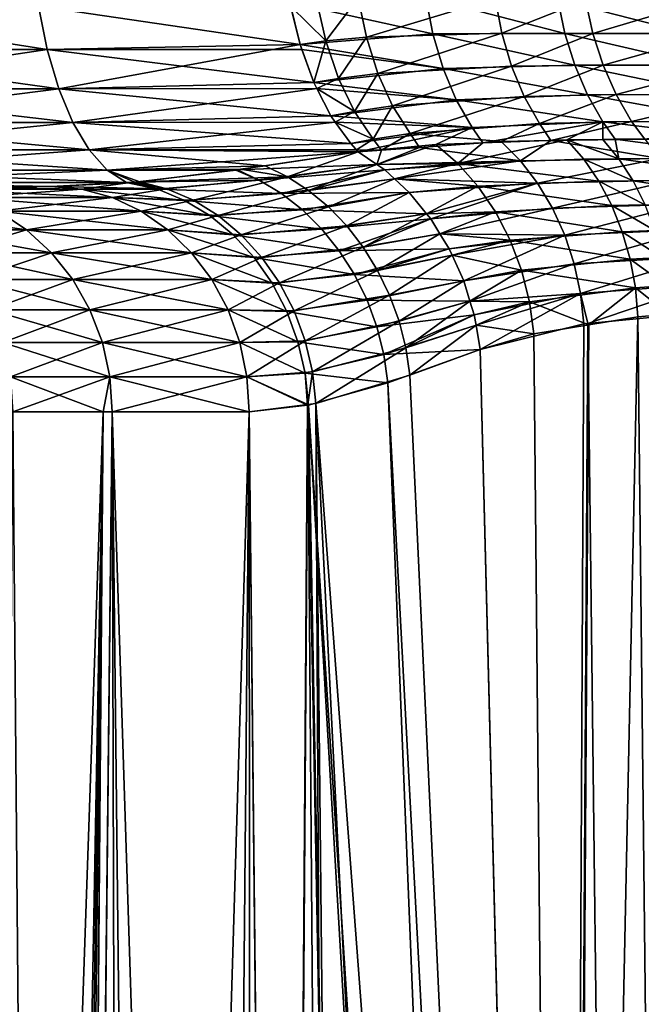
# Model space of a CAD drawing. Extents: x -136 to 136, y -198 to 0.
# Drawn here: x 103 to 105, y -52 to -49 of the extents above; entities that cross this region are included whole.
import ezdxf

# ---------------------------------------------------------------- set-up
doc = ezdxf.new("R2010")
doc.units = 0
doc.layers.add('L2', color=7, linetype='CONTINUOUS')

msp = doc.modelspace()

# ---------------------------------------------------------------- linework, layer by layer
at = {"layer": 'L2', "color": 7}
for points in [[(102.9818, -48.85475, 6.610661), (103.917, -48.99107, 6.17897), (103.8801, -48.84104, 6.120757)], [(104.3919, -48.95383, 5.811314), (104.3666, -48.82187, 5.765644), (103.8801, -48.84104, 6.120757)], [(104.3919, -48.95383, 5.811314), (103.8801, -48.84104, 6.120757), (103.917, -48.99107, 6.17897)], [(103.8833, -48.85428, -6.125895), (103.9754, -48.83265, -6.055162), (104.0087, -48.97884, -6.110923)], [(104.0087, -48.97884, -6.110923), (103.9754, -48.83265, -6.055162), (104.1253, -48.82476, -5.948256)], [(104.0087, -48.97884, -6.110923), (104.1253, -48.82476, -5.948256), (104.1544, -48.96514, -6.000137)], [(104.1544, -48.96514, -6.000137), (104.1253, -48.82476, -5.948256), (104.6147, -48.82588, -5.563136)], [(104.1544, -48.96514, -6.000137), (104.6147, -48.82588, -5.563136), (104.639, -48.95096, -5.602645)], [(104.8643, -48.95173, 5.400086), (104.8389, -48.83088, 5.365742), (104.3666, -48.82187, 5.765644)], [(104.8643, -48.95173, 5.400086), (104.3666, -48.82187, 5.765644), (104.3919, -48.95383, 5.811314)], [(104.639, -48.95096, -5.602645), (104.6147, -48.82588, -5.563136), (104.9377, -48.83254, -5.27401)], [(104.639, -48.95096, -5.602645), (104.9377, -48.83254, -5.27401), (104.9642, -48.95226, -5.306265)], [(105.3102, -48.95226, 4.959958), (105.2779, -48.83254, 4.933518), (104.8389, -48.83088, 5.365742)], [(105.3102, -48.95226, 4.959958), (104.8389, -48.83088, 5.365742), (104.8643, -48.95173, 5.400086)], [(104.9642, -48.95226, -5.306265), (104.9377, -48.83254, -5.27401), (105.3696, -48.83088, -4.834629)], [(104.9642, -48.95226, -5.306265), (105.3696, -48.83088, -4.834629), (105.4039, -48.95173, -4.860017)], [(102.0424, -49.01004, 7.036452), (102.9818, -48.85475, 6.610661), (102.0215, -48.85475, 6.964603)], [(103.0126, -49.01004, -6.678858), (102.0424, -49.01004, -7.036452), (102.0215, -48.85475, -6.964603)], [(103.0126, -49.01004, -6.678858), (102.0215, -48.85475, -6.964603), (102.9818, -48.85475, -6.610661)], [(102.0424, -49.01004, 7.036452), (103.0126, -49.01004, 6.678858), (102.9818, -48.85475, 6.610661)], [(102.9818, -48.85475, -6.610661), (103.8833, -48.85428, -6.125895), (103.917, -48.99107, -6.17897)], [(103.0126, -49.01004, 6.678858), (103.917, -48.99107, 6.17897), (102.9818, -48.85475, 6.610661)], [(102.9818, -48.85475, -6.610661), (103.917, -48.99107, -6.17897), (103.0126, -49.01004, -6.678858)], [(104.0087, -48.97884, -6.110923), (103.917, -48.99107, -6.17897), (103.8833, -48.85428, -6.125895)], [(104.1957, -49.09489, -6.068747), (104.1544, -48.96514, -6.000137), (104.639, -48.95096, -5.602645)], [(104.1957, -49.09489, -6.068747), (104.639, -48.95096, -5.602645), (104.6739, -49.06882, -5.654416)], [(104.9, -49.06616, 5.445504), (104.8643, -48.95173, 5.400086), (104.3919, -48.95383, 5.811314)], [(104.6739, -49.06882, -5.654416), (104.639, -48.95096, -5.602645), (104.9642, -48.95226, -5.306265)], [(104.6739, -49.06882, -5.654416), (104.9642, -48.95226, -5.306265), (105.0009, -49.06574, -5.349233)], [(105.3532, -49.06574, 4.996623), (105.3102, -48.95226, 4.959958), (104.8643, -48.95173, 5.400086)], [(105.3532, -49.06574, 4.996623), (104.8643, -48.95173, 5.400086), (104.9, -49.06616, 5.445504)], [(105.0009, -49.06574, -5.349233), (104.9642, -48.95226, -5.306265), (105.4039, -48.95173, -4.860017)], [(105.0009, -49.06574, -5.349233), (105.4039, -48.95173, -4.860017), (105.4494, -49.06616, -4.895692)], [(104.4286, -49.07717, 5.871177), (104.3919, -48.95383, 5.811314), (103.917, -48.99107, 6.17897)], [(103.917, -48.99107, -6.17897), (104.0087, -48.97884, -6.110923), (103.9666, -49.12771, -6.257239)], [(103.9666, -49.12771, -6.257239), (104.0087, -48.97884, -6.110923), (104.0546, -49.11281, -6.185349)], [(104.0546, -49.11281, -6.185349), (104.0087, -48.97884, -6.110923), (104.1544, -48.96514, -6.000137)], [(104.0546, -49.11281, -6.185349), (104.1544, -48.96514, -6.000137), (104.1957, -49.09489, -6.068747)], [(104.9, -49.06616, 5.445504), (104.3919, -48.95383, 5.811314), (104.4286, -49.07717, 5.871177)], [(102.0703, -49.15018, 7.132847), (103.0126, -49.01004, 6.678858), (102.0424, -49.01004, 7.036452)], [(103.0539, -49.15018, -6.770354), (102.0703, -49.15018, -7.132847), (102.0424, -49.01004, -7.036452)], [(103.0539, -49.15018, -6.770354), (102.0424, -49.01004, -7.036452), (103.0126, -49.01004, -6.678858)], [(102.0703, -49.15018, 7.132847), (103.0539, -49.15018, 6.770354), (103.0126, -49.01004, 6.678858)], [(103.0126, -49.01004, 6.678858), (103.9235, -49.00916, 6.189336), (103.917, -48.99107, 6.17897)], [(103.0126, -49.01004, -6.678858), (103.917, -48.99107, -6.17897), (103.0539, -49.15018, -6.770354)], [(103.0126, -49.01004, 6.678858), (103.9666, -49.12771, 6.257239), (103.9235, -49.00916, 6.189336)], [(103.0539, -49.15018, 6.770354), (103.9666, -49.12771, 6.257239), (103.0126, -49.01004, 6.678858)], [(103.917, -48.99107, -6.17897), (103.9666, -49.12771, -6.257239), (103.0539, -49.15018, -6.770354)], [(104.4286, -49.07717, 5.871177), (103.917, -48.99107, 6.17897), (103.9235, -49.00916, 6.189336)], [(103.9235, -49.00916, 6.189336), (103.9666, -49.12771, 6.257239), (104.4286, -49.07717, 5.871177)], [(104.4759, -49.1894, 5.944026), (104.4286, -49.07717, 5.871177), (103.9666, -49.12771, 6.257239)], [(104.2482, -49.211, -6.152492), (104.1957, -49.09489, -6.068747), (104.6739, -49.06882, -5.654416)], [(104.2482, -49.211, -6.152492), (104.6739, -49.06882, -5.654416), (104.7189, -49.17737, -5.717527)], [(104.9454, -49.17227, 5.501249), (104.9, -49.06616, 5.445504), (104.4286, -49.07717, 5.871177)], [(104.9454, -49.17227, 5.501249), (104.4286, -49.07717, 5.871177), (104.4759, -49.1894, 5.944026)], [(104.7189, -49.17737, -5.717527), (104.6739, -49.06882, -5.654416), (105.0009, -49.06574, -5.349233)], [(104.7189, -49.17737, -5.717527), (105.0009, -49.06574, -5.349233), (105.0472, -49.17117, -5.402225)], [(105.4062, -49.17117, 5.042925), (105.3532, -49.06574, 4.996623), (104.9, -49.06616, 5.445504)], [(105.4062, -49.17117, 5.042925), (104.9, -49.06616, 5.445504), (104.9454, -49.17227, 5.501249)], [(105.0472, -49.17117, -5.402225), (105.0009, -49.06574, -5.349233), (105.4494, -49.06616, -4.895692)], [(105.0472, -49.17117, -5.402225), (105.4494, -49.06616, -4.895692), (105.5052, -49.17227, -4.941068)], [(103.0539, -49.15018, 6.770354), (103.9773, -49.14881, 6.274228), (103.9666, -49.12771, 6.257239)], [(103.0539, -49.15018, -6.770354), (103.9666, -49.12771, -6.257239), (103.9773, -49.14881, -6.274228)], [(103.9773, -49.14881, -6.274228), (103.9666, -49.12771, -6.257239), (104.0546, -49.11281, -6.185349)], [(104.4759, -49.1894, 5.944026), (103.9666, -49.12771, 6.257239), (103.9773, -49.14881, 6.274228)], [(103.9773, -49.14881, -6.274228), (104.0546, -49.11281, -6.185349), (104.1119, -49.23113, -6.276533)], [(104.1119, -49.23113, -6.276533), (104.0546, -49.11281, -6.185349), (104.1957, -49.09489, -6.068747)], [(104.1119, -49.23113, -6.276533), (104.1957, -49.09489, -6.068747), (104.2482, -49.211, -6.152492)], [(102.1046, -49.27101, 7.250923), (103.0539, -49.15018, 6.770354), (102.0703, -49.15018, 7.132847)], [(103.1044, -49.27101, -6.88243), (102.1046, -49.27101, -7.250923), (102.0703, -49.15018, -7.132847)], [(103.1044, -49.27101, -6.88243), (102.0703, -49.15018, -7.132847), (103.0539, -49.15018, -6.770354)], [(102.1046, -49.27101, 7.250923), (103.1044, -49.27101, 6.88243), (103.0539, -49.15018, 6.770354)], [(103.0539, -49.15018, 6.770354), (104.0276, -49.24723, 6.353429), (103.9773, -49.14881, 6.274228)], [(103.0539, -49.15018, -6.770354), (103.9773, -49.14881, -6.274228), (103.1044, -49.27101, -6.88243)], [(103.1044, -49.27101, 6.88243), (104.0276, -49.24723, 6.353429), (103.0539, -49.15018, 6.770354)], [(103.9773, -49.14881, -6.274228), (104.0276, -49.24723, -6.353429), (103.1044, -49.27101, -6.88243)], [(103.9773, -49.14881, 6.274228), (104.0276, -49.24723, 6.353429), (104.4759, -49.1894, 5.944026)], [(104.1119, -49.23113, -6.276533), (104.0276, -49.24723, -6.353429), (103.9773, -49.14881, -6.274228)], [(104.5329, -49.28825, 6.028396), (104.4759, -49.1894, 5.944026), (104.0276, -49.24723, 6.353429)], [(104.3107, -49.31075, -6.249425), (104.2482, -49.211, -6.152492), (104.7189, -49.17737, -5.717527)], [(104.3107, -49.31075, -6.249425), (104.7189, -49.17737, -5.717527), (104.7732, -49.27469, -5.790857)], [(104.9998, -49.26834, 5.566406), (104.9454, -49.17227, 5.501249), (104.4759, -49.1894, 5.944026)], [(104.9998, -49.26834, 5.566406), (104.4759, -49.1894, 5.944026), (104.5329, -49.28825, 6.028396)], [(104.7732, -49.27469, -5.790857), (104.7189, -49.17737, -5.717527), (105.0472, -49.17117, -5.402225)], [(104.7732, -49.27469, -5.790857), (105.0472, -49.17117, -5.402225), (105.1025, -49.26686, -5.464388)], [(105.4684, -49.26686, 5.098119), (105.4062, -49.17117, 5.042925), (104.9454, -49.17227, 5.501249)], [(105.4684, -49.26686, 5.098119), (104.9454, -49.17227, 5.501249), (104.9998, -49.26834, 5.566406)], [(105.1025, -49.26686, -5.464388), (105.0472, -49.17117, -5.402225), (105.5052, -49.17227, -4.941068)], [(105.1025, -49.26686, -5.464388), (105.5052, -49.17227, -4.941068), (105.5704, -49.26834, -4.995401)], [(104.0432, -49.26913, -6.378049), (104.0276, -49.24723, -6.353429), (104.1119, -49.23113, -6.276533)], [(104.0432, -49.26913, -6.378049), (104.1119, -49.23113, -6.276533), (104.1791, -49.33077, -6.382144)], [(104.1791, -49.33077, -6.382144), (104.1119, -49.23113, -6.276533), (104.2482, -49.211, -6.152492)], [(104.1791, -49.33077, -6.382144), (104.2482, -49.211, -6.152492), (104.3107, -49.31075, -6.249425)], [(103.1044, -49.27101, 6.88243), (104.0432, -49.26913, 6.378049), (104.0276, -49.24723, 6.353429)], [(103.1044, -49.27101, -6.88243), (104.0276, -49.24723, -6.353429), (104.0432, -49.26913, -6.378049)], [(103.1044, -49.27101, 6.88243), (104.0982, -49.34639, 6.464918), (104.0432, -49.26913, 6.378049)], [(103.1044, -49.27101, -6.88243), (104.0432, -49.26913, -6.378049), (103.1628, -49.36892, -7.011755)], [(103.1628, -49.36892, -7.011755), (104.0432, -49.26913, -6.378049), (104.0982, -49.34639, -6.464918)], [(104.5329, -49.28825, 6.028396), (104.0276, -49.24723, 6.353429), (104.0432, -49.26913, 6.378049)], [(104.0432, -49.26913, 6.378049), (104.0982, -49.34639, 6.464918), (104.5329, -49.28825, 6.028396)], [(104.1791, -49.33077, -6.382144), (104.0982, -49.34639, -6.464918), (104.0432, -49.26913, -6.378049)], [(104.5329, -49.28825, 6.028396), (104.5712, -49.34372, 6.083336), (104.9998, -49.26834, 5.566406)], [(104.9998, -49.26834, 5.566406), (104.5712, -49.34372, 6.083336), (104.8714, -49.33279, 5.790507)], [(105.1025, -49.26686, -5.464388), (104.8146, -49.33558, -5.845361), (104.7732, -49.27469, -5.790857)], [(105.1025, -49.26686, -5.464388), (105.1502, -49.33012, -5.513472), (104.8146, -49.33558, -5.845361)], [(104.9998, -49.26834, 5.566406), (104.8714, -49.33279, 5.790507), (105.0004, -49.33116, 5.662548)], [(104.9998, -49.26834, 5.566406), (105.5176, -49.33012, 5.145823), (105.4684, -49.26686, 5.098119)], [(105.0004, -49.33116, 5.662548), (105.0443, -49.33107, 5.618775), (104.9998, -49.26834, 5.566406)], [(104.9998, -49.26834, 5.566406), (105.0443, -49.33107, 5.618775), (105.5176, -49.33012, 5.145823)], [(105.5704, -49.26834, -4.995401), (105.1502, -49.33012, -5.513472), (105.1025, -49.26686, -5.464388)], [(102.1442, -49.36892, 7.387173), (103.1044, -49.27101, 6.88243), (102.1046, -49.27101, 7.250923)], [(103.1628, -49.36892, -7.011755), (102.1442, -49.36892, -7.387173), (102.1046, -49.27101, -7.250923)], [(103.1628, -49.36892, -7.011755), (102.1046, -49.27101, -7.250923), (103.1044, -49.27101, -6.88243)], [(102.1442, -49.36892, 7.387173), (103.1628, -49.36892, 7.011755), (103.1044, -49.27101, 6.88243)], [(103.1628, -49.36892, 7.011755), (104.0982, -49.34639, 6.464918), (103.1044, -49.27101, 6.88243)], [(104.5329, -49.28825, 6.028396), (104.0982, -49.34639, 6.464918), (104.125, -49.37584, 6.507115)], [(104.125, -49.37584, 6.507115), (104.4024, -49.34986, 6.248006), (104.5329, -49.28825, 6.028396)], [(104.7732, -49.27469, -5.790857), (104.6364, -49.33849, -6.021612), (104.3107, -49.31075, -6.249425)], [(104.5329, -49.28825, 6.028396), (104.4024, -49.34986, 6.248006), (104.5712, -49.34372, 6.083336)], [(104.7732, -49.27469, -5.790857), (104.8146, -49.33558, -5.845361), (104.6364, -49.33849, -6.021612)], [(104.1791, -49.33077, -6.382144), (104.1184, -49.36865, -6.496815), (104.0982, -49.34639, -6.464918)], [(104.2086, -49.36973, -6.427722), (104.1184, -49.36865, -6.496815), (104.1791, -49.33077, -6.382144)], [(104.2086, -49.36973, -6.427722), (104.1791, -49.33077, -6.382144), (104.3107, -49.31075, -6.249425)], [(104.3107, -49.31075, -6.249425), (104.3439, -49.35985, -6.299305), (104.2086, -49.36973, -6.427722)], [(104.3107, -49.31075, -6.249425), (104.6364, -49.33849, -6.021612), (104.3439, -49.35985, -6.299305)], [(104.7052, -49.40781, -6.070323), (104.3439, -49.35985, -6.299305), (104.6364, -49.33849, -6.021612)], [(104.5712, -49.34372, 6.083336), (104.4815, -49.41813, 6.29863), (104.8714, -49.33279, 5.790507)], [(104.8714, -49.33279, 5.790507), (104.4815, -49.41813, 6.29863), (104.932, -49.40231, 5.838509)], [(104.7052, -49.40781, -6.070323), (104.6364, -49.33849, -6.021612), (104.8146, -49.33558, -5.845361)], [(104.7052, -49.40781, -6.070323), (104.8146, -49.33558, -5.845361), (105.2041, -49.39952, -5.56245)], [(105.2041, -49.39952, -5.56245), (104.8146, -49.33558, -5.845361), (105.1502, -49.33012, -5.513472)], [(105.0576, -49.40064, 5.71074), (105.0004, -49.33116, 5.662548), (104.8714, -49.33279, 5.790507)], [(104.8714, -49.33279, 5.790507), (104.932, -49.40231, 5.838509), (105.0576, -49.40064, 5.71074)], [(105.0004, -49.33116, 5.662548), (105.0576, -49.40064, 5.71074), (105.0443, -49.33107, 5.618775)], [(105.0443, -49.33107, 5.618775), (105.5666, -49.39952, 5.199637), (105.5176, -49.33012, 5.145823)], [(105.0443, -49.33107, 5.618775), (105.0576, -49.40064, 5.71074), (105.5666, -49.39952, 5.199637)], [(102.1878, -49.44101, 7.537547), (103.1628, -49.36892, 7.011755), (102.1442, -49.36892, 7.387173)], [(103.2271, -49.44101, -7.154487), (102.1878, -49.44101, -7.537547), (102.1442, -49.36892, -7.387173)], [(103.2271, -49.44101, -7.154487), (102.1442, -49.36892, -7.387173), (103.1628, -49.36892, -7.011755)], [(102.1878, -49.44101, 7.537547), (103.2271, -49.44101, 7.154487), (103.1628, -49.36892, 7.011755)], [(103.1628, -49.36892, 7.011755), (104.125, -49.37584, 6.507115), (104.0982, -49.34639, 6.464918)], [(103.1628, -49.36892, -7.011755), (104.0982, -49.34639, -6.464918), (104.1184, -49.36865, -6.496815)], [(104.1184, -49.36865, -6.496815), (104.125, -49.37584, -6.507115), (103.1628, -49.36892, -7.011755)], [(103.2271, -49.44101, 7.154487), (104.125, -49.37584, 6.507115), (103.1628, -49.36892, 7.011755)], [(103.1628, -49.36892, -7.011755), (104.125, -49.37584, -6.507115), (103.7924, -49.42653, -6.828318)], [(103.1628, -49.36892, -7.011755), (103.7924, -49.42653, -6.828318), (103.2271, -49.44101, -7.154487)], [(104.2086, -49.36973, -6.427722), (104.125, -49.37584, -6.507115), (104.1184, -49.36865, -6.496815)], [(104.1914, -49.42118, 6.545137), (104.4024, -49.34986, 6.248006), (104.125, -49.37584, 6.507115)], [(104.125, -49.37584, -6.507115), (104.2086, -49.36973, -6.427722), (104.1914, -49.42118, -6.545137)], [(104.1914, -49.42118, 6.545137), (104.4815, -49.41813, 6.29863), (104.4024, -49.34986, 6.248006)], [(104.1914, -49.42118, -6.545137), (104.2086, -49.36973, -6.427722), (104.3439, -49.35985, -6.299305)], [(104.1914, -49.42118, -6.545137), (104.3439, -49.35985, -6.299305), (104.7052, -49.40781, -6.070323)], [(104.5712, -49.34372, 6.083336), (104.4024, -49.34986, 6.248006), (104.4815, -49.41813, 6.29863)], [(103.2271, -49.44101, 7.154487), (103.6935, -49.44084, 6.924966), (104.125, -49.37584, 6.507115)], [(104.125, -49.37584, 6.507115), (103.6935, -49.44084, 6.924966), (104.1914, -49.42118, 6.545137)], [(103.7924, -49.42653, -6.828318), (104.125, -49.37584, -6.507115), (103.8718, -49.46478, -6.873422)], [(103.8718, -49.46478, -6.873422), (104.125, -49.37584, -6.507115), (104.1914, -49.42118, -6.545137)], [(104.7052, -49.40781, -6.070323), (104.2198, -49.4406, -6.561419), (104.1914, -49.42118, -6.545137)], [(104.7052, -49.40781, -6.070323), (104.2547, -49.47291, -6.5793), (104.2198, -49.4406, -6.561419)], [(104.7667, -49.48786, -6.111649), (104.2547, -49.47291, -6.5793), (104.7052, -49.40781, -6.070323)], [(104.4815, -49.41813, 6.29863), (104.9858, -49.48124, 5.879638), (104.932, -49.40231, 5.838509)], [(105.2041, -49.39952, -5.56245), (104.7667, -49.48786, -6.111649), (104.7052, -49.40781, -6.070323)], [(105.2041, -49.39952, -5.56245), (105.2513, -49.4775, -5.604868), (104.7667, -49.48786, -6.111649)], [(104.932, -49.40231, 5.838509), (105.108, -49.47904, 5.75224), (105.0576, -49.40064, 5.71074)], [(104.932, -49.40231, 5.838509), (104.9858, -49.48124, 5.879638), (105.108, -49.47904, 5.75224)], [(105.0576, -49.40064, 5.71074), (105.609, -49.4775, 5.24688), (105.5666, -49.39952, 5.199637)], [(105.0576, -49.40064, 5.71074), (105.108, -49.47904, 5.75224), (105.609, -49.4775, 5.24688)], [(102.2343, -49.48514, 7.697577), (103.2271, -49.44101, 7.154487), (102.1878, -49.44101, 7.537547)], [(103.2957, -49.48514, -7.306384), (102.2343, -49.48514, -7.697577), (102.1878, -49.44101, -7.537547)], [(103.2957, -49.48514, -7.306384), (102.1878, -49.44101, -7.537547), (103.2271, -49.44101, -7.154487)], [(102.2343, -49.48514, 7.697577), (103.2957, -49.48514, 7.306384), (103.2271, -49.44101, 7.154487)], [(103.2271, -49.44101, -7.154487), (103.7924, -49.42653, -6.828318), (103.7037, -49.43777, -6.916358)], [(103.2271, -49.44101, -7.154487), (103.7037, -49.43777, -6.916358), (103.3434, -49.4834, -7.273961)], [(103.6874, -49.44176, 6.930845), (103.6935, -49.44084, 6.924966), (103.2271, -49.44101, 7.154487)], [(103.6874, -49.44176, 6.930845), (103.2271, -49.44101, 7.154487), (103.3264, -49.48444, 7.291768)], [(103.3264, -49.48444, 7.291768), (103.2271, -49.44101, 7.154487), (103.2957, -49.48514, 7.306384)], [(103.2271, -49.44101, -7.154487), (103.3434, -49.4834, -7.273961), (103.2957, -49.48514, -7.306384)], [(103.6874, -49.44176, 6.930845), (103.3264, -49.48444, 7.291768), (103.7709, -49.4776, 6.978113)], [(103.8718, -49.46478, -6.873422), (103.3434, -49.4834, -7.273961), (103.7037, -49.43777, -6.916358)], [(103.6935, -49.44084, 6.924966), (103.6874, -49.44176, 6.930845), (103.7709, -49.4776, 6.978113)], [(104.1914, -49.42118, 6.545137), (103.6935, -49.44084, 6.924966), (103.7709, -49.4776, 6.978113)], [(103.8718, -49.46478, -6.873422), (103.7037, -49.43777, -6.916358), (103.7924, -49.42653, -6.828318)], [(104.1914, -49.42118, 6.545137), (103.7709, -49.4776, 6.978113), (104.2198, -49.4406, 6.561419)], [(104.2198, -49.4406, 6.561419), (103.7709, -49.4776, 6.978113), (103.8508, -49.5252, 7.020718)], [(104.2198, -49.4406, 6.561419), (103.8508, -49.5252, 7.020718), (104.2547, -49.47291, 6.5793)], [(103.8718, -49.46478, -6.873422), (104.1914, -49.42118, -6.545137), (103.9476, -49.51379, -6.913811)], [(103.9476, -49.51379, -6.913811), (104.1914, -49.42118, -6.545137), (104.2198, -49.4406, -6.561419)], [(103.9476, -49.51379, -6.913811), (104.2198, -49.4406, -6.561419), (104.2547, -49.47291, -6.5793)], [(104.2198, -49.4406, 6.561419), (104.4815, -49.41813, 6.29863), (104.1914, -49.42118, 6.545137)], [(104.4815, -49.41813, 6.29863), (104.2198, -49.4406, 6.561419), (104.2547, -49.47291, 6.5793)], [(104.2547, -49.47291, 6.5793), (104.5532, -49.49908, 6.341091), (104.4815, -49.41813, 6.29863)], [(104.4815, -49.41813, 6.29863), (104.5532, -49.49908, 6.341091), (104.9858, -49.48124, 5.879638)], [(103.7709, -49.4776, 6.978113), (103.3264, -49.48444, 7.291768), (103.4078, -49.51004, 7.364166)], [(103.441, -49.5083, -7.328117), (103.3434, -49.4834, -7.273961), (103.8718, -49.46478, -6.873422)], [(103.7709, -49.4776, 6.978113), (103.4078, -49.51004, 7.364166), (103.8508, -49.5252, 7.020718)], [(103.441, -49.5083, -7.328117), (103.8718, -49.46478, -6.873422), (103.5353, -49.54876, -7.378472)], [(103.5353, -49.54876, -7.378472), (103.8718, -49.46478, -6.873422), (103.9476, -49.51379, -6.913811)], [(104.2547, -49.47291, 6.5793), (103.8508, -49.5252, 7.020718), (104.307, -49.52139, 6.606133)], [(103.9476, -49.51379, -6.913811), (104.2547, -49.47291, -6.5793), (104.0189, -49.5728, -6.948869)], [(104.0189, -49.5728, -6.948869), (104.2547, -49.47291, -6.5793), (104.307, -49.52139, -6.606133)], [(104.2547, -49.47291, 6.5793), (104.307, -49.52139, 6.606133), (104.5532, -49.49908, 6.341091)], [(104.7667, -49.48786, -6.111649), (104.307, -49.52139, -6.606133), (104.2547, -49.47291, -6.5793)], [(105.2513, -49.4775, -5.604868), (104.8199, -49.57715, -6.144822), (104.7667, -49.48786, -6.111649)], [(105.2513, -49.4775, -5.604868), (105.2913, -49.56282, -5.640058), (104.8199, -49.57715, -6.144822)], [(104.9858, -49.48124, 5.879638), (105.1509, -49.56511, 5.786374), (105.108, -49.47904, 5.75224)], [(105.108, -49.47904, 5.75224), (105.6443, -49.56282, 5.286807), (105.609, -49.4775, 5.24688)], [(105.108, -49.47904, 5.75224), (105.1509, -49.56511, 5.786374), (105.6443, -49.56282, 5.286807)], [(102.2343, -49.48514, 7.697577), (102.2821, -49.5, 7.862507), (103.0253, -49.5, 7.607556)], [(103.0253, -49.5, 7.607556), (103.2957, -49.48514, 7.306384), (102.2343, -49.48514, 7.697577)], [(103.0253, -49.5, -7.607556), (102.2821, -49.5, -7.862507), (102.2343, -49.48514, -7.697577)], [(103.0253, -49.5, -7.607556), (102.2343, -49.48514, -7.697577), (103.3006, -49.48563, -7.318838)], [(103.3006, -49.48563, -7.318838), (102.2343, -49.48514, -7.697577), (103.2957, -49.48514, -7.306384)], [(103.0253, -49.5, 7.607556), (102.2821, -49.5, 7.862507), (102.4963, -49.5, 8.791393)], [(102.4963, -49.5, -8.791393), (102.2821, -49.5, -7.862507), (103.0253, -49.5, -7.607556)], [(102.6141, -49.50996, 8.83574), (103.0253, -49.5, 7.607556), (102.4963, -49.5, 8.791393)], [(103.1369, -49.50996, -7.665688), (102.6141, -49.50996, -8.83574), (102.4963, -49.5, -8.791393)], [(103.1369, -49.50996, -7.665688), (102.4963, -49.5, -8.791393), (103.0253, -49.5, -7.607556)], [(102.6141, -49.50996, 8.83574), (103.1369, -49.50996, 7.665688), (103.0253, -49.5, 7.607556)], [(102.7289, -49.53959, 8.878984), (103.1369, -49.50996, 7.665688), (102.6141, -49.50996, 8.83574)], [(103.2457, -49.53959, -7.722373), (102.7289, -49.53959, -8.878984), (102.6141, -49.50996, -8.83574)], [(103.2457, -49.53959, -7.722373), (102.6141, -49.50996, -8.83574), (103.1369, -49.50996, -7.665688)], [(102.7289, -49.53959, 8.878984), (103.2457, -49.53959, 7.722373), (103.1369, -49.50996, 7.665688)], [(103.0253, -49.5, 7.607556), (103.3007, -49.48691, 7.317843), (103.2957, -49.48514, 7.306384)], [(103.441, -49.5083, -7.328117), (103.0253, -49.5, -7.607556), (103.3006, -49.48563, -7.318838)], [(103.3007, -49.48691, 7.317843), (103.0253, -49.5, 7.607556), (103.1369, -49.50996, 7.665688)], [(103.1369, -49.50996, -7.665688), (103.0253, -49.5, -7.607556), (103.441, -49.5083, -7.328117)], [(103.4078, -49.51004, 7.364166), (103.3007, -49.48691, 7.317843), (103.1369, -49.50996, 7.665688)], [(103.1369, -49.50996, -7.665688), (103.441, -49.5083, -7.328117), (103.2457, -49.53959, -7.722373)], [(103.4078, -49.51004, 7.364166), (103.1369, -49.50996, 7.665688), (103.5036, -49.54953, 7.415294)], [(103.5036, -49.54953, 7.415294), (103.1369, -49.50996, 7.665688), (103.2457, -49.53959, 7.722373)], [(103.2457, -49.53959, -7.722373), (103.441, -49.5083, -7.328117), (103.5353, -49.54876, -7.378472)], [(103.2957, -49.48514, -7.306384), (103.3434, -49.4834, -7.273961), (103.3264, -49.48429, -7.291839)], [(103.2957, -49.48514, -7.306384), (103.3264, -49.48429, -7.291839), (103.3006, -49.48563, -7.318838)], [(103.3264, -49.48444, 7.291768), (103.2957, -49.48514, 7.306384), (103.3087, -49.48653, 7.309405)], [(103.3087, -49.48653, 7.309405), (103.2957, -49.48514, 7.306384), (103.3007, -49.48691, 7.317843)], [(103.441, -49.5083, -7.328117), (103.3006, -49.48563, -7.318838), (103.3264, -49.48429, -7.291839)], [(103.3087, -49.48653, 7.309405), (103.3007, -49.48691, 7.317843), (103.4078, -49.51004, 7.364166)], [(103.3264, -49.48444, 7.291768), (103.3087, -49.48653, 7.309405), (103.4078, -49.51004, 7.364166)], [(103.3264, -49.48429, -7.291839), (103.3434, -49.4834, -7.273961), (103.441, -49.5083, -7.328117)], [(103.8508, -49.5252, 7.020718), (103.4078, -49.51004, 7.364166), (103.5036, -49.54953, 7.415294)], [(103.5353, -49.54876, -7.378472), (103.9476, -49.51379, -6.913811), (103.6245, -49.60395, -7.424001)], [(103.6245, -49.60395, -7.424001), (103.9476, -49.51379, -6.913811), (104.0189, -49.5728, -6.948869)], [(104.369, -49.59724, -6.633339), (104.307, -49.52139, -6.606133), (104.7667, -49.48786, -6.111649)], [(104.5532, -49.49908, 6.341091), (104.307, -49.52139, 6.606133), (104.369, -49.59724, 6.633339)], [(104.7667, -49.48786, -6.111649), (104.3844, -49.61618, -6.640132), (104.369, -49.59724, -6.633339)], [(104.369, -49.59724, 6.633339), (104.6158, -49.59103, 6.374495), (104.5532, -49.49908, 6.341091)], [(104.7667, -49.48786, -6.111649), (104.8199, -49.57715, -6.144822), (104.3844, -49.61618, -6.640132)], [(104.5532, -49.49908, 6.341091), (105.0319, -49.56825, 5.913198), (104.9858, -49.48124, 5.879638)], [(104.5532, -49.49908, 6.341091), (104.6158, -49.59103, 6.374495), (105.0319, -49.56825, 5.913198)], [(104.9858, -49.48124, 5.879638), (105.0319, -49.56825, 5.913198), (105.1509, -49.56511, 5.786374)], [(102.838, -49.58815, 8.920047), (103.2457, -49.53959, 7.722373), (102.7289, -49.53959, 8.878984)], [(103.349, -49.58815, -7.776199), (102.838, -49.58815, -8.920047), (102.7289, -49.53959, -8.878984)], [(103.349, -49.58815, -7.776199), (102.7289, -49.53959, -8.878984), (103.2457, -49.53959, -7.722373)], [(102.838, -49.58815, 8.920047), (103.349, -49.58815, 7.776199), (103.2457, -49.53959, 7.722373)], [(103.5036, -49.54953, 7.415294), (103.2457, -49.53959, 7.722373), (103.5943, -49.60418, 7.461723)], [(103.5943, -49.60418, 7.461723), (103.2457, -49.53959, 7.722373), (103.349, -49.58815, 7.776199)], [(103.2457, -49.53959, -7.722373), (103.5353, -49.54876, -7.378472), (103.349, -49.58815, -7.776199)], [(103.349, -49.58815, -7.776199), (103.5353, -49.54876, -7.378472), (103.6245, -49.60395, -7.424001)], [(103.8508, -49.5252, 7.020718), (103.5036, -49.54953, 7.415294), (103.9261, -49.58376, 7.057964)], [(103.9261, -49.58376, 7.057964), (103.5036, -49.54953, 7.415294), (103.5943, -49.60418, 7.461723)], [(103.9261, -49.58376, 7.057964), (104.307, -49.52139, 6.606133), (103.8508, -49.5252, 7.020718)], [(103.9261, -49.58376, 7.057964), (104.369, -49.59724, 6.633339), (104.307, -49.52139, 6.606133)], [(104.0189, -49.5728, -6.948869), (104.307, -49.52139, -6.606133), (104.0845, -49.64091, -6.978057)], [(104.0845, -49.64091, -6.978057), (104.307, -49.52139, -6.606133), (104.369, -49.59724, -6.633339)], [(103.9261, -49.58376, 7.057964), (103.5943, -49.60418, 7.461723), (103.9954, -49.65233, 7.08924)], [(103.6245, -49.60395, -7.424001), (104.0189, -49.5728, -6.948869), (103.7067, -49.67275, -7.463771)], [(103.7067, -49.67275, -7.463771), (104.0189, -49.5728, -6.948869), (104.0845, -49.64091, -6.978057)], [(103.9954, -49.65233, 7.08924), (104.369, -49.59724, 6.633339), (103.9261, -49.58376, 7.057964)], [(104.8199, -49.57715, -6.144822), (104.4173, -49.66937, -6.651344), (104.3844, -49.61618, -6.640132)], [(104.8199, -49.57715, -6.144822), (104.8638, -49.67401, -6.169225), (104.4173, -49.66937, -6.651344)], [(104.6158, -49.59103, 6.374495), (105.0693, -49.66187, 5.938621), (105.0319, -49.56825, 5.913198)], [(105.2913, -49.56282, -5.640058), (104.8638, -49.67401, -6.169225), (104.8199, -49.57715, -6.144822)], [(105.2913, -49.56282, -5.640058), (105.3233, -49.65415, -5.667462), (104.8638, -49.67401, -6.169225)], [(105.0319, -49.56825, 5.913198), (105.1856, -49.65744, 5.812586), (105.1509, -49.56511, 5.786374)], [(105.0319, -49.56825, 5.913198), (105.0693, -49.66187, 5.938621), (105.1856, -49.65744, 5.812586)], [(102.9385, -49.65443, -8.957906), (102.5719, -49.65443, -10.14241), (102.4676, -49.58815, -10.11687)], [(102.9385, -49.65443, -8.957906), (102.4676, -49.58815, -10.11687), (102.838, -49.58815, -8.920047)], [(102.5719, -49.65443, 10.14241), (102.9385, -49.65443, 8.957906), (102.838, -49.58815, 8.920047)], [(102.9385, -49.65443, 8.957906), (103.349, -49.58815, 7.776199), (102.838, -49.58815, 8.920047)], [(103.4443, -49.65443, -7.825826), (102.9385, -49.65443, -8.957906), (102.838, -49.58815, -8.920047)], [(103.4443, -49.65443, -7.825826), (102.838, -49.58815, -8.920047), (103.349, -49.58815, -7.776199)], [(102.9385, -49.65443, 8.957906), (103.4443, -49.65443, 7.825826), (103.349, -49.58815, 7.776199)], [(103.5943, -49.60418, 7.461723), (103.349, -49.58815, 7.776199), (103.6778, -49.67286, 7.502484)], [(103.4443, -49.65443, 7.825826), (103.6778, -49.67286, 7.502484), (103.349, -49.58815, 7.776199)], [(103.349, -49.58815, -7.776199), (103.6245, -49.60395, -7.424001), (103.4443, -49.65443, -7.825826)], [(103.4443, -49.65443, -7.825826), (103.6245, -49.60395, -7.424001), (103.7067, -49.67275, -7.463771)], [(103.9954, -49.65233, 7.08924), (103.5943, -49.60418, 7.461723), (103.6778, -49.67286, 7.502484)], [(103.9954, -49.65233, 7.08924), (104.3844, -49.61618, 6.640132), (104.369, -49.59724, 6.633339)], [(104.0575, -49.72979, 7.114033), (104.3844, -49.61618, 6.640132), (103.9954, -49.65233, 7.08924)], [(104.0575, -49.72979, 7.114033), (104.4173, -49.66937, 6.651344), (104.3844, -49.61618, 6.640132)], [(104.0845, -49.64091, -6.978057), (104.369, -49.59724, -6.633339), (104.1433, -49.71707, -7.000931)], [(104.1433, -49.71707, -7.000931), (104.369, -49.59724, -6.633339), (104.3844, -49.61618, -6.640132)], [(104.1433, -49.71707, -7.000931), (104.3844, -49.61618, -6.640132), (104.4173, -49.66937, -6.651344)], [(104.369, -49.59724, 6.633339), (104.3844, -49.61618, 6.640132), (104.6158, -49.59103, 6.374495)], [(104.6158, -49.59103, 6.374495), (104.3844, -49.61618, 6.640132), (104.4173, -49.66937, 6.651344)], [(104.4173, -49.66937, 6.651344), (104.668, -49.69202, 6.398137), (104.6158, -49.59103, 6.374495)], [(104.6158, -49.59103, 6.374495), (104.668, -49.69202, 6.398137), (105.0693, -49.66187, 5.938621)], [(102.6649, -49.73679, 10.16516), (102.9385, -49.65443, 8.957906), (102.5719, -49.65443, 10.14241)], [(103.028, -49.73679, -8.99162), (102.6649, -49.73679, -10.16516), (102.5719, -49.65443, -10.14241)], [(103.028, -49.73679, -8.99162), (102.5719, -49.65443, -10.14241), (102.9385, -49.65443, -8.957906)], [(102.6649, -49.73679, 10.16516), (103.028, -49.73679, 8.99162), (102.9385, -49.65443, 8.957906)], [(103.028, -49.73679, 8.99162), (103.4443, -49.65443, 7.825826), (102.9385, -49.65443, 8.957906)], [(103.5292, -49.73679, -7.870019), (103.028, -49.73679, -8.99162), (102.9385, -49.65443, -8.957906)], [(103.5292, -49.73679, -7.870019), (102.9385, -49.65443, -8.957906), (103.4443, -49.65443, -7.825826)], [(103.028, -49.73679, 8.99162), (103.5292, -49.73679, 7.870019), (103.4443, -49.65443, 7.825826)], [(103.5292, -49.73679, 7.870019), (103.7525, -49.75412, 7.536725), (103.4443, -49.65443, 7.825826)], [(103.7525, -49.75412, 7.536725), (103.6778, -49.67286, 7.502484), (103.4443, -49.65443, 7.825826)], [(103.4443, -49.65443, -7.825826), (103.7067, -49.67275, -7.463771), (103.5292, -49.73679, -7.870019)], [(103.9954, -49.65233, 7.08924), (103.6778, -49.67286, 7.502484), (104.0575, -49.72979, 7.114033)], [(103.7067, -49.67275, -7.463771), (104.0845, -49.64091, -6.978057), (103.7802, -49.75374, -7.496973)], [(103.7802, -49.75374, -7.496973), (104.0845, -49.64091, -6.978057), (104.1433, -49.71707, -7.000931)], [(104.8975, -49.77665, -6.184403), (104.8638, -49.67401, -6.169225), (105.3233, -49.65415, -5.667462)], [(104.8975, -49.77665, -6.184403), (105.3233, -49.65415, -5.667462), (105.3468, -49.75003, -5.686647)], [(103.5292, -49.73679, -7.870019), (103.7067, -49.67275, -7.463771), (103.7802, -49.75374, -7.496973)], [(103.7525, -49.75412, 7.536725), (104.0575, -49.72979, 7.114033), (103.6778, -49.67286, 7.502484)], [(104.4501, -49.72257, 6.662556), (104.4173, -49.66937, 6.651344), (104.0575, -49.72979, 7.114033)], [(104.1946, -49.80014, -7.01714), (104.1433, -49.71707, -7.000931), (104.4173, -49.66937, -6.651344)], [(104.4173, -49.66937, -6.651344), (104.4501, -49.72257, -6.662556), (104.1946, -49.80014, -7.01714)], [(104.4173, -49.66937, 6.651344), (104.4501, -49.72257, 6.662556), (104.668, -49.69202, 6.398137)], [(104.8638, -49.67401, -6.169225), (104.4501, -49.72257, -6.662556), (104.4173, -49.66937, -6.651344)], [(104.8638, -49.67401, -6.169225), (104.4606, -49.7456, -6.664611), (104.4501, -49.72257, -6.662556)], [(104.668, -49.69202, 6.398137), (104.4501, -49.72257, 6.662556), (104.4606, -49.7456, 6.664611)], [(104.5024, -49.83788, -6.672841), (104.4606, -49.7456, -6.664611), (104.8638, -49.67401, -6.169225)], [(104.4606, -49.7456, 6.664611), (104.7088, -49.79994, 6.411519), (104.668, -49.69202, 6.398137)], [(104.5024, -49.83788, -6.672841), (104.8638, -49.67401, -6.169225), (104.8975, -49.77665, -6.184403)], [(104.668, -49.69202, 6.398137), (105.0977, -49.76051, 5.95548), (105.0693, -49.66187, 5.938621)], [(104.668, -49.69202, 6.398137), (104.7088, -49.79994, 6.411519), (105.0977, -49.76051, 5.95548)], [(105.0693, -49.66187, 5.938621), (105.2115, -49.75452, 5.83045), (105.1856, -49.65744, 5.812586)], [(105.0693, -49.66187, 5.938621), (105.0977, -49.76051, 5.95548), (105.2115, -49.75452, 5.83045)], [(103.7802, -49.75374, -7.496973), (104.1433, -49.71707, -7.000931), (103.8436, -49.84529, -7.522926)], [(103.8436, -49.84529, -7.522926), (104.1433, -49.71707, -7.000931), (104.1946, -49.80014, -7.01714)], [(104.1115, -49.81488, 7.131939), (104.4501, -49.72257, 6.662556), (104.0575, -49.72979, 7.114033)], [(104.4606, -49.7456, 6.664611), (104.4501, -49.72257, 6.662556), (104.1115, -49.81488, 7.131939)], [(104.1946, -49.80014, -7.01714), (104.4501, -49.72257, -6.662556), (104.4606, -49.7456, -6.664611)], [(102.744, -49.83317, 10.18455), (103.028, -49.73679, 8.99162), (102.6649, -49.73679, 10.16516)], [(103.1043, -49.83317, -9.020348), (102.744, -49.83317, -10.18455), (102.6649, -49.73679, -10.16516)], [(103.1043, -49.83317, -9.020348), (102.6649, -49.73679, -10.16516), (103.028, -49.73679, -8.99162)], [(102.744, -49.83317, 10.18455), (103.1043, -49.83317, 9.020348), (103.028, -49.73679, 8.99162)], [(103.1043, -49.83317, 9.020348), (103.5292, -49.73679, 7.870019), (103.028, -49.73679, 8.99162)], [(103.6015, -49.83317, -7.907678), (103.1043, -49.83317, -9.020348), (103.028, -49.73679, -8.99162)], [(103.6015, -49.83317, -7.907678), (103.028, -49.73679, -8.99162), (103.5292, -49.73679, -7.870019)], [(103.1043, -49.83317, 9.020348), (103.6015, -49.83317, 7.907678), (103.5292, -49.73679, 7.870019)], [(103.6015, -49.83317, 7.907678), (103.8169, -49.84626, 7.563732), (103.5292, -49.73679, 7.870019)], [(103.5292, -49.73679, 7.870019), (103.8169, -49.84626, 7.563732), (103.7525, -49.75412, 7.536725)], [(103.5292, -49.73679, -7.870019), (103.7802, -49.75374, -7.496973), (103.6015, -49.83317, -7.907678)], [(103.6015, -49.83317, -7.907678), (103.7802, -49.75374, -7.496973), (103.8436, -49.84529, -7.522926)], [(104.1115, -49.81488, 7.131939), (104.0575, -49.72979, 7.114033), (103.7525, -49.75412, 7.536725)], [(103.8169, -49.84626, 7.563732), (104.1115, -49.81488, 7.131939), (103.7525, -49.75412, 7.536725)], [(104.4606, -49.7456, 6.664611), (104.1115, -49.81488, 7.131939), (104.5024, -49.83788, 6.672841)], [(104.1946, -49.80014, -7.01714), (104.4606, -49.7456, -6.664611), (104.2375, -49.88882, -7.026436)], [(104.2375, -49.88882, -7.026436), (104.4606, -49.7456, -6.664611), (104.5024, -49.83788, -6.672841)], [(104.4606, -49.7456, 6.664611), (104.5024, -49.83788, 6.672841), (104.7088, -49.79994, 6.411519)], [(104.7088, -49.79994, 6.411519), (105.1163, -49.8625, 5.963487), (105.0977, -49.76051, 5.95548)], [(105.3468, -49.75003, -5.686647), (104.9205, -49.88316, -6.190074), (104.8975, -49.77665, -6.184403)], [(105.3468, -49.75003, -5.686647), (105.3615, -49.84895, -5.69731), (104.9205, -49.88316, -6.190074)], [(105.0977, -49.76051, 5.95548), (105.2283, -49.85477, 5.839675), (105.2115, -49.75452, 5.83045)], [(105.0977, -49.76051, 5.95548), (105.1163, -49.8625, 5.963487), (105.2283, -49.85477, 5.839675)], [(104.8975, -49.77665, -6.184403), (104.5249, -49.91069, -6.671574), (104.5024, -49.83788, -6.672841)], [(104.8975, -49.77665, -6.184403), (104.9205, -49.88316, -6.190074), (104.5249, -49.91069, -6.671574)], [(102.8075, -49.94117, 10.20009), (103.1043, -49.83317, 9.020348), (102.744, -49.83317, 10.18455)], [(103.1655, -49.94117, -9.043377), (102.8075, -49.94117, -10.20009), (102.744, -49.83317, -10.18455)], [(103.1655, -49.94117, -9.043377), (102.744, -49.83317, -10.18455), (103.1043, -49.83317, -9.020348)], [(102.8075, -49.94117, 10.20009), (103.1655, -49.94117, 9.043377), (103.1043, -49.83317, 9.020348)], [(103.1655, -49.94117, 9.043377), (103.6015, -49.83317, 7.907678), (103.1043, -49.83317, 9.020348)], [(103.6594, -49.94117, -7.937864), (103.1655, -49.94117, -9.043377), (103.1043, -49.83317, -9.020348)], [(103.6594, -49.94117, -7.937864), (103.1043, -49.83317, -9.020348), (103.6015, -49.83317, -7.907678)], [(103.1655, -49.94117, 9.043377), (103.6594, -49.94117, 7.937864), (103.6015, -49.83317, 7.907678)], [(103.6594, -49.94117, 7.937864), (103.8695, -49.94737, 7.58294), (103.6015, -49.83317, 7.907678)], [(103.6015, -49.83317, 7.907678), (103.8695, -49.94737, 7.58294), (103.8169, -49.84626, 7.563732)], [(103.6015, -49.83317, -7.907678), (103.8436, -49.84529, -7.522926), (103.6594, -49.94117, -7.937864)], [(103.8169, -49.84626, 7.563732), (104.1566, -49.90618, 7.142665), (104.1115, -49.81488, 7.131939)], [(103.8436, -49.84529, -7.522926), (104.1946, -49.80014, -7.01714), (103.8955, -49.9455, -7.541101)], [(103.8955, -49.9455, -7.541101), (104.1946, -49.80014, -7.01714), (104.2375, -49.88882, -7.026436)], [(104.5024, -49.83788, 6.672841), (104.1115, -49.81488, 7.131939), (104.1566, -49.90618, 7.142665)], [(104.7088, -49.79994, 6.411519), (104.5024, -49.83788, 6.672841), (104.5249, -49.91069, 6.671574)], [(104.5249, -49.91069, 6.671574), (104.7373, -49.9125, 6.414359), (104.7088, -49.79994, 6.411519)], [(104.7088, -49.79994, 6.411519), (104.7373, -49.9125, 6.414359), (105.1163, -49.8625, 5.963487)], [(103.6594, -49.94117, -7.937864), (103.8436, -49.84529, -7.522926), (103.8955, -49.9455, -7.541101)], [(103.8695, -49.94737, 7.58294), (104.1566, -49.90618, 7.142665), (103.8169, -49.84626, 7.563732)], [(104.5024, -49.83788, 6.672841), (104.1566, -49.90618, 7.142665), (104.5249, -49.91069, 6.671574)], [(104.2375, -49.88882, -7.026436), (104.5024, -49.83788, -6.672841), (104.2713, -49.98177, -7.028677)], [(104.2713, -49.98177, -7.028677), (104.5024, -49.83788, -6.672841), (104.5249, -49.91069, -6.671574)], [(104.7373, -49.9125, 6.414359), (104.9495, -49.99501, 6.172033), (105.1163, -49.8625, 5.963487)], [(105.3615, -49.84895, -5.69731), (104.9468, -49.99014, -6.169834), (104.9205, -49.88316, -6.190074)], [(105.3615, -49.84895, -5.69731), (105.3672, -49.94934, -5.699283), (104.9468, -49.99014, -6.169834)], [(105.125, -49.96613, 5.962508), (105.1163, -49.8625, 5.963487), (104.9495, -49.99501, 6.172033)], [(105.2355, -49.95656, 5.840111), (105.2283, -49.85477, 5.839675), (105.1163, -49.8625, 5.963487)], [(105.2355, -49.95656, 5.840111), (105.1163, -49.8625, 5.963487), (105.125, -49.96613, 5.962508)], [(103.8955, -49.9455, -7.541101), (104.2375, -49.88882, -7.026436), (103.9349, -50.05234, -7.551129)], [(103.9349, -50.05234, -7.551129), (104.2375, -49.88882, -7.026436), (104.2713, -49.98177, -7.028677)], [(104.9205, -49.88316, -6.190074), (104.5399, -49.95921, -6.670729), (104.5249, -49.91069, -6.671574)], [(104.9205, -49.88316, -6.190074), (104.5465, -49.99647, -6.666394), (104.5399, -49.95921, -6.670729)], [(104.5618, -50.0835, -6.656271), (104.5465, -49.99647, -6.666394), (104.9205, -49.88316, -6.190074)], [(104.9205, -49.88316, -6.190074), (104.9322, -49.99156, -6.186134), (104.5618, -50.0835, -6.656271)], [(104.9205, -49.88316, -6.190074), (104.9468, -49.99014, -6.169834), (104.9322, -49.99156, -6.186134)], [(103.8695, -49.94737, 7.58294), (104.1918, -50.00222, 7.146033), (104.1566, -49.90618, 7.142665)], [(104.5249, -49.91069, 6.671574), (104.1566, -49.90618, 7.142665), (104.1918, -50.00222, 7.146033)], [(104.5249, -49.91069, 6.671574), (104.1918, -50.00222, 7.146033), (104.5399, -49.95921, 6.670729)], [(104.2713, -49.98177, -7.028677), (104.5249, -49.91069, -6.671574), (104.2956, -50.07757, -7.023829)], [(104.2956, -50.07757, -7.023829), (104.5249, -49.91069, -6.671574), (104.5399, -49.95921, -6.670729)], [(104.5249, -49.91069, 6.671574), (104.5399, -49.95921, 6.670729), (104.7373, -49.9125, 6.414359)], [(104.7373, -49.9125, 6.414359), (104.5399, -49.95921, 6.670729), (104.5465, -49.99647, 6.666394)], [(104.5465, -49.99647, 6.666394), (104.7529, -50.02733, 6.406598), (104.7373, -49.9125, 6.414359)], [(104.7373, -49.9125, 6.414359), (104.7529, -50.02733, 6.406598), (104.9495, -49.99501, 6.172033)], [(102.8537, -50.0581, 10.21139), (103.1655, -49.94117, 9.043377), (102.8075, -49.94117, 10.20009)], [(103.21, -50.0581, -9.060131), (102.8537, -50.0581, -10.21139), (102.8075, -49.94117, -10.20009)], [(103.21, -50.0581, -9.060131), (102.8075, -49.94117, -10.20009), (103.1655, -49.94117, -9.043377)], [(102.8537, -50.0581, 10.21139), (103.21, -50.0581, 9.060131), (103.1655, -49.94117, 9.043377)], [(103.21, -50.0581, 9.060131), (103.6594, -49.94117, 7.937864), (103.1655, -49.94117, 9.043377)], [(103.7016, -50.0581, -7.959828), (103.21, -50.0581, -9.060131), (103.1655, -49.94117, -9.043377)], [(103.7016, -50.0581, -7.959828), (103.1655, -49.94117, -9.043377), (103.6594, -49.94117, -7.937864)], [(103.21, -50.0581, 9.060131), (103.7016, -50.0581, 7.959828), (103.6594, -49.94117, 7.937864)], [(103.9093, -50.05534, 7.59395), (103.8695, -49.94737, 7.58294), (103.6594, -49.94117, 7.937864)], [(103.6594, -49.94117, 7.937864), (103.7016, -50.0581, 7.959828), (103.9093, -50.05534, 7.59395)], [(103.6594, -49.94117, -7.937864), (103.8955, -49.9455, -7.541101), (103.7016, -50.0581, -7.959828)], [(103.7016, -50.0581, -7.959828), (103.8955, -49.9455, -7.541101), (103.9349, -50.05234, -7.551129)], [(103.9093, -50.05534, 7.59395), (104.1918, -50.00222, 7.146033), (103.8695, -49.94737, 7.58294)], [(104.5399, -49.95921, 6.670729), (104.1918, -50.00222, 7.146033), (104.2168, -50.10141, 7.141991)], [(104.5399, -49.95921, 6.670729), (104.2168, -50.10141, 7.141991), (104.5465, -49.99647, 6.666394)], [(104.2956, -50.07757, -7.023829), (104.5399, -49.95921, -6.670729), (104.5465, -49.99647, -6.666394)], [(105.2593, -62.19738, 5.657675), (105.125, -49.96613, 5.962508), (104.8699, -62.19707, 6.105463)], [(104.8699, -62.19707, 6.105463), (105.125, -49.96613, 5.962508), (104.9495, -49.99501, 6.172033)], [(105.0924, -62.19731, -5.838811), (104.9468, -49.99014, -6.169834), (105.3672, -49.94934, -5.699283)], [(105.0924, -62.19731, -5.838811), (105.3672, -49.94934, -5.699283), (105.6677, -62.19738, -5.249315)], [(105.2593, -62.19738, 5.657675), (105.2355, -49.95656, 5.840111), (105.125, -49.96613, 5.962508)], [(104.2168, -50.10141, 7.141991), (104.1918, -50.00222, 7.146033), (103.9093, -50.05534, 7.59395)], [(103.9349, -50.05234, -7.551129), (104.2713, -49.98177, -7.028677), (103.961, -50.16363, -7.552802)], [(103.961, -50.16363, -7.552802), (104.2713, -49.98177, -7.028677), (104.2956, -50.07757, -7.023829)], [(104.5465, -49.99647, 6.666394), (104.2168, -50.10141, 7.141991), (104.5618, -50.0835, 6.656271)], [(104.2956, -50.07757, -7.023829), (104.5465, -49.99647, -6.666394), (104.3099, -50.17474, -7.011965)], [(104.3099, -50.17474, -7.011965), (104.5465, -49.99647, -6.666394), (104.5618, -50.0835, -6.656271)], [(104.5465, -49.99647, 6.666394), (104.5618, -50.0835, 6.656271), (104.7529, -50.02733, 6.406598)], [(104.5618, -50.0835, -6.656271), (104.9322, -49.99156, -6.186134), (104.8709, -62.19706, -6.106094)], [(104.8699, -62.19707, 6.105463), (104.9495, -49.99501, 6.172033), (104.7529, -50.02733, 6.406598)], [(104.8709, -62.19706, -6.106094), (104.9322, -49.99156, -6.186134), (104.9468, -49.99014, -6.169834)], [(104.8709, -62.19706, -6.106094), (104.9468, -49.99014, -6.169834), (105.0924, -62.19731, -5.838811)], [(104.7529, -50.02733, 6.406598), (104.5618, -50.0835, 6.656271), (104.8699, -62.19707, 6.105463)], [(102.8814, -50.18106, 10.21818), (103.21, -50.0581, 9.060131), (102.8537, -50.0581, 10.21139)], [(103.2367, -50.18106, -9.070195), (102.8814, -50.18106, -10.21818), (102.8537, -50.0581, -10.21139)], [(103.2367, -50.18106, -9.070195), (102.8537, -50.0581, -10.21139), (103.21, -50.0581, -9.060131)], [(102.8814, -50.18106, 10.21818), (103.2367, -50.18106, 9.070195), (103.21, -50.0581, 9.060131)], [(103.2367, -50.18106, 9.070195), (103.7016, -50.0581, 7.959828), (103.21, -50.0581, 9.060131)], [(103.7269, -50.18106, -7.97302), (103.2367, -50.18106, -9.070195), (103.21, -50.0581, -9.060131)], [(103.7269, -50.18106, -7.97302), (103.21, -50.0581, -9.060131), (103.7016, -50.0581, -7.959828)], [(103.2367, -50.18106, 9.070195), (103.7269, -50.18106, 7.97302), (103.7016, -50.0581, 7.959828)], [(103.7016, -50.0581, -7.959828), (103.9349, -50.05234, -7.551129), (103.7269, -50.18106, -7.97302)], [(103.9093, -50.05534, 7.59395), (103.7016, -50.0581, 7.959828), (103.9354, -50.16791, 7.59653)], [(103.7016, -50.0581, 7.959828), (103.7269, -50.18106, 7.97302), (103.9354, -50.16791, 7.59653)], [(103.7269, -50.18106, -7.97302), (103.9349, -50.05234, -7.551129), (103.961, -50.16363, -7.552802)], [(103.9093, -50.05534, 7.59395), (103.9354, -50.16791, 7.59653), (104.2168, -50.10141, 7.141991)], [(103.961, -50.16363, -7.552802), (104.2956, -50.07757, -7.023829), (103.9732, -50.2771, -7.546087)], [(103.9732, -50.2771, -7.546087), (104.2956, -50.07757, -7.023829), (104.3099, -50.17474, -7.011965)], [(104.2168, -50.10141, 7.141991), (103.9354, -50.16791, 7.59653), (104.231, -50.20215, 7.130602)], [(104.2168, -50.10141, 7.141991), (104.231, -50.20215, 7.130602), (104.5618, -50.0835, 6.656271)], [(104.8699, -62.19707, 6.105463), (104.5618, -50.0835, 6.656271), (104.231, -50.20215, 7.130602)], [(104.8709, -62.19706, -6.106094), (104.3099, -50.17474, -7.011965), (104.5618, -50.0835, -6.656271)], [(102.89, -50.30698, 10.22029), (103.2367, -50.18106, 9.070195), (102.8814, -50.18106, 10.21818)], [(103.2122, -50.30698, -9.179177), (102.89, -50.30698, -10.22029), (102.8814, -50.18106, -10.21818)], [(103.2122, -50.30698, -9.179177), (102.8814, -50.18106, -10.21818), (103.2367, -50.18106, -9.070195)], [(103.2122, -50.30698, 9.179177), (103.2367, -50.18106, 9.070195), (102.89, -50.30698, 10.22029)], [(103.2122, -50.30698, 9.179177), (103.245, -50.30698, 9.073318), (103.2367, -50.18106, 9.070195)], [(103.2367, -50.18106, -9.070195), (103.245, -50.30698, -9.073318), (103.2122, -50.30698, -9.179177)], [(103.245, -50.30698, 9.073318), (103.7269, -50.18106, 7.97302), (103.2367, -50.18106, 9.070195)], [(103.7348, -50.30698, -7.977113), (103.245, -50.30698, -9.073318), (103.2367, -50.18106, -9.070195)], [(103.7348, -50.30698, -7.977113), (103.2367, -50.18106, -9.070195), (103.7269, -50.18106, -7.97302)], [(103.245, -50.30698, 9.073318), (103.7348, -50.30698, 7.977113), (103.7269, -50.18106, 7.97302)], [(103.7269, -50.18106, -7.97302), (103.961, -50.16363, -7.552802), (103.945, -50.28065, -7.597208)], [(103.7269, -50.18106, 7.97302), (103.944, -50.28311, 7.596655), (103.9354, -50.16791, 7.59653)], [(103.7269, -50.18106, 7.97302), (103.7348, -50.30698, 7.977113), (103.944, -50.28311, 7.596655)], [(103.945, -50.28065, -7.597208), (103.7348, -50.30698, -7.977113), (103.7269, -50.18106, -7.97302)], [(103.9354, -50.16791, 7.59653), (103.944, -50.28311, 7.596655), (103.9473, -50.28273, 7.590629)], [(103.9354, -50.16791, 7.59653), (103.9473, -50.28273, 7.590629), (104.231, -50.20215, 7.130602)], [(103.945, -50.28065, -7.597208), (103.961, -50.16363, -7.552802), (103.9732, -50.2771, -7.546087)], [(104.8709, -62.19706, -6.106094), (103.9732, -50.2771, -7.546087), (104.3099, -50.17474, -7.011965)], [(104.7145, -62.19694, 6.284201), (104.231, -50.20215, 7.130602), (103.9473, -50.28273, 7.590629)], [(104.8699, -62.19707, 6.105463), (104.231, -50.20215, 7.130602), (104.7145, -62.19694, 6.284201)], [(103.945, -50.28065, -7.597208), (103.8611, -62.19471, -7.54874), (103.7348, -50.30698, -7.977113)], [(103.8595, -62.19472, 7.548063), (103.944, -50.28311, 7.596655), (103.7348, -50.30698, 7.977113)], [(104.1651, -62.19582, 7.04019), (103.944, -50.28311, 7.596655), (103.8595, -62.19472, 7.548063)], [(103.945, -50.28065, -7.597208), (104.0369, -62.19543, -7.239909), (103.8611, -62.19471, -7.54874)], [(104.1651, -62.19582, 7.04019), (103.9473, -50.28273, 7.590629), (103.944, -50.28311, 7.596655)], [(103.9732, -50.2771, -7.546087), (104.0369, -62.19543, -7.239909), (103.945, -50.28065, -7.597208)], [(104.7145, -62.19694, 6.284201), (103.9473, -50.28273, 7.590629), (104.6452, -62.19684, 6.371784)], [(104.6452, -62.19684, 6.371784), (103.9473, -50.28273, 7.590629), (104.1651, -62.19582, 7.04019)], [(104.5684, -62.19672, -6.47127), (103.9732, -50.2771, -7.546087), (104.8709, -62.19706, -6.106094)], [(104.5684, -62.19672, -6.47127), (104.0966, -62.19562, -7.145592), (103.9732, -50.2771, -7.546087)], [(103.9732, -50.2771, -7.546087), (104.0966, -62.19562, -7.145592), (104.0369, -62.19543, -7.239909)], [(102.9932, -62.18893, -9.478334), (102.7712, -62.18583, -10.27081), (102.89, -50.30698, -10.22029)], [(102.89, -50.30698, 10.22029), (102.8009, -62.18633, 10.1487), (103.2122, -50.30698, 9.179177)], [(103.2122, -50.30698, 9.179177), (102.8009, -62.18633, 10.1487), (103.0328, -62.18937, 9.359039)], [(103.2122, -50.30698, -9.179177), (102.9932, -62.18893, -9.478334), (102.89, -50.30698, -10.22029)], [(103.2122, -50.30698, -9.179177), (103.1167, -62.19008, -9.144765), (102.9932, -62.18893, -9.478334)], [(103.2122, -50.30698, 9.179177), (103.0328, -62.18937, 9.359039), (103.0691, -62.18975, 9.253495)], [(103.1129, -62.1901, 9.143462), (103.2122, -50.30698, 9.179177), (103.0691, -62.18975, 9.253495)], [(103.3759, -62.19227, 8.48195), (103.245, -50.30698, 9.073318), (103.1129, -62.1901, 9.143462)], [(103.1129, -62.1901, 9.143462), (103.245, -50.30698, 9.073318), (103.2122, -50.30698, 9.179177)], [(103.245, -50.30698, -9.073318), (103.2783, -62.19158, -8.708098), (103.1167, -62.19008, -9.144765)], [(103.245, -50.30698, -9.073318), (103.1167, -62.19008, -9.144765), (103.2122, -50.30698, -9.179177)], [(103.7348, -50.30698, -7.977113), (103.6261, -62.19374, -7.961404), (103.245, -50.30698, -9.073318)], [(103.6261, -62.19374, -7.961404), (103.2783, -62.19158, -8.708098), (103.245, -50.30698, -9.073318)], [(103.3759, -62.19227, 8.48195), (103.7348, -50.30698, 7.977113), (103.245, -50.30698, 9.073318)], [(103.7417, -62.1943, 7.74395), (103.7348, -50.30698, 7.977113), (103.3759, -62.19227, 8.48195)], [(103.7348, -50.30698, -7.977113), (103.8611, -62.19471, -7.54874), (103.6261, -62.19374, -7.961404)], [(103.8595, -62.19472, 7.548063), (103.7348, -50.30698, 7.977113), (103.7417, -62.1943, 7.74395)]]:
    msp.add_3dface(points, dxfattribs=at)

doc.saveas('drawing.dxf')
